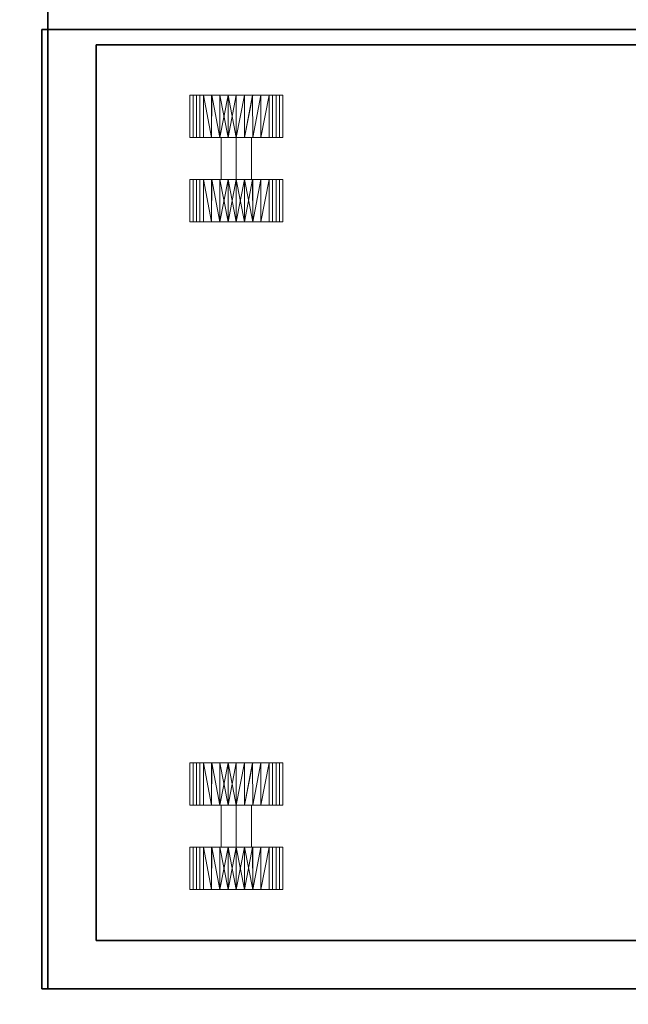
# Model space of a CAD drawing. Units: inches. Extents: x -2 to 325, y -6 to 100.
# Drawn here: x 114 to 123, y 3 to 19 of the extents above; entities that cross this region are included whole.
import ezdxf

# ---------------------------------------------------------------- set-up
doc = ezdxf.new("R2010")
doc.units = ezdxf.units.IN
doc.header["$MEASUREMENT"] = 0
for name, color, linetype in [('STORAGE', 4, 'Continuous'), ('STORAGE-CUSHION', 4, 'Continuous'), ('STORAGE-TOPLAMINATE', 4, 'Continuous'), ('WKSURF-LAM', 6, 'Continuous')]:
    doc.layers.add(name, color=color, linetype=linetype)
doc.layers.add('STORAGE-CASTER', color=4, linetype='Continuous', lineweight=9)

# ---------------------------------------------------------------- blocks, each defined once
blk = doc.blocks.new('VFTS10_3096LF_0T')
at = {"layer": 'WKSURF-LAM'}
for points in [[(95.94, -1, -1.165), (95.94, -30, -1.165), (0.06, -30, -1.165), (0.06, -1, -1.165)], [(95.94, -1), (0.06, -1), (0.06, -30), (95.94, -30)]]:
    blk.add_3dface(points, dxfattribs=at)
blk = doc.blocks.new('2FM11K_18BFL03L_0T')
at = {"layer": 'STORAGE'}
for points, invisible_edges in [([(0.76, 17.115, 2.534), (0.76, 0.908, 2.534), (0, 0.908, 2.534), (0, 17.875, 2.534)], 8), ([(14.886, 17.115, 2.534), (0.76, 17.115, 2.534), (0, 17.875, 2.534), (15.646, 17.875, 2.534)], 10), ([(15.646, 0.908, 2.534), (14.886, 0.908, 2.534), (14.886, 17.115, 2.534), (15.646, 17.875, 2.534)], 4)]:
    blk.add_3dface(points, dxfattribs=dict(at, invisible_edges=invisible_edges))
for points in [[(0, 17.875, 2.534), (0, 0.908, 2.534), (0, 0.908, 20.099), (0, 17.875, 20.099)], [(0, 17.875, 20.099), (0, 0.908, 20.099), (15.646, 0.908, 20.099), (15.646, 17.875, 20.099)], [(0, 17.875, 2.534), (0, 17.875, 20.099), (15.646, 17.875, 20.099), (15.646, 17.875, 2.534)], [(15.646, 17.875, 1.034), (15.646, 0, 1.034), (0, 0, 1.034), (0, 17.875, 1.034)], [(15.646, 17.875, 2.534), (0, 17.875, 2.534), (0, 0, 2.534), (15.646, 0, 2.534)], [(0, 17.875, 2.534), (15.646, 17.875, 2.534), (15.646, 17.875, 1.034), (0, 17.875, 1.034)], [(0, 17.875, 1.034), (0, 0, 1.034), (0, 0, 2.534), (0, 17.875, 2.534)], [(0, 17.875, 20.234), (0, 0.908, 20.234), (15.646, 0.908, 20.234), (15.646, 17.875, 20.234)], [(0, 17.875, 20.234), (0, 17.875, 20.099), (0, 0.908, 20.099), (0, 0.908, 20.234)], [(0, 0.908, 20.099), (0, 17.875, 20.099), (15.646, 17.875, 20.099), (15.646, 0.908, 20.099)], [(0, 17.875, 20.234), (15.646, 17.875, 20.234), (15.646, 17.875, 20.099), (0, 17.875, 20.099)], [(0.76, 17.115, 19.339), (0.76, 0.908, 19.339), (0.76, 0.908, 2.534), (0.76, 17.115, 2.534)], [(14.886, 17.115, 19.339), (14.886, 0.908, 19.339), (0.76, 0.908, 19.339), (0.76, 17.115, 19.339)], [(0.76, 17.115, 19.339), (0.76, 17.115, 2.534), (14.886, 17.115, 2.534), (14.886, 17.115, 19.339)], [(14.886, 17.115, 2.534), (14.886, 0.908, 2.534), (14.886, 0.908, 19.339), (14.886, 17.115, 19.339)]]:
    blk.add_3dface(points, dxfattribs=at)
at = {"layer": 'STORAGE-CASTER'}
for points in [[(2.231, 15.638, 0.734), (1.564, 15.638, 0.734), (1.564, 15.585, 0.864), (2.231, 15.585, 0.864)], [(1.564, 15.638, 0.734), (2.231, 15.638, 0.734), (2.231, 15.585, 0.605), (1.564, 15.585, 0.605)], [(1.564, 14.904, 0.734), (1.564, 14.904, 1.469), (1.564, 15.423, 1.254), (1.564, 15.638, 0.734)], [(1.564, 15.423, 0.215), (1.564, 14.904), (1.564, 14.904, 0.734), (1.564, 15.638, 0.734)], [(1.564, 15.585, 0.605), (2.231, 15.585, 0.605), (2.231, 15.531, 0.475), (1.564, 15.531, 0.475)], [(2.231, 15.585, 0.864), (1.564, 15.585, 0.864), (1.564, 15.531, 0.994), (2.231, 15.531, 0.994)], [(2.231, 15.531, 0.994), (1.564, 15.531, 0.994), (1.564, 15.477, 1.124), (2.231, 15.477, 1.124)], [(1.564, 15.531, 0.475), (2.231, 15.531, 0.475), (2.231, 15.477, 0.345), (1.564, 15.477, 0.345)], [(2.231, 15.423, 1.254), (2.231, 14.904, 1.012), (2.231, 15.144, 0.873), (2.231, 15.638, 0.734)], [(2.231, 15.423, 0.215), (2.231, 15.638, 0.734), (2.231, 15.144, 0.596), (2.231, 14.904, 0.457)], [(2.231, 15.144, 0.873), (2.231, 15.144, 0.596), (2.231, 15.638, 0.734)], [(3.564, 15.638, 0.734), (2.897, 15.638, 0.734), (2.897, 15.585, 0.864), (3.564, 15.585, 0.864)], [(2.897, 15.638, 0.734), (3.564, 15.638, 0.734), (3.564, 15.585, 0.605), (2.897, 15.585, 0.605)], [(2.897, 15.144, 0.873), (2.897, 14.904, 1.012), (2.897, 15.423, 1.254), (2.897, 15.638, 0.734)], [(2.897, 15.144, 0.596), (2.897, 15.638, 0.734), (2.897, 15.423, 0.215), (2.897, 14.904, 0.457)], [(2.897, 15.638, 0.734), (2.897, 15.144, 0.596), (2.897, 15.144, 0.873)], [(2.897, 15.585, 0.605), (3.564, 15.585, 0.605), (3.564, 15.531, 0.475), (2.897, 15.531, 0.475)], [(3.564, 15.585, 0.864), (2.897, 15.585, 0.864), (2.897, 15.531, 0.994), (3.564, 15.531, 0.994)], [(3.564, 15.531, 0.994), (2.897, 15.531, 0.994), (2.897, 15.477, 1.124), (3.564, 15.477, 1.124)], [(2.897, 15.531, 0.475), (3.564, 15.531, 0.475), (3.564, 15.477, 0.345), (2.897, 15.477, 0.345)], [(3.564, 15.423, 1.254), (3.564, 14.904, 1.469), (3.564, 14.904, 0.734), (3.564, 15.638, 0.734)], [(3.564, 14.904, 0.734), (3.564, 14.904), (3.564, 15.423, 0.215), (3.564, 15.638, 0.734)], [(12.762, 15.638, 0.734), (12.095, 15.638, 0.734), (12.095, 15.585, 0.864), (12.762, 15.585, 0.864)], [(12.095, 15.638, 0.734), (12.762, 15.638, 0.734), (12.762, 15.585, 0.605), (12.095, 15.585, 0.605)], [(12.095, 14.904, 0.734), (12.095, 14.904, 1.469), (12.095, 15.423, 1.254), (12.095, 15.638, 0.734)], [(12.095, 15.423, 0.215), (12.095, 14.904), (12.095, 14.904, 0.734), (12.095, 15.638, 0.734)], [(12.095, 15.585, 0.605), (12.762, 15.585, 0.605), (12.762, 15.531, 0.475), (12.095, 15.531, 0.475)], [(12.762, 15.585, 0.864), (12.095, 15.585, 0.864), (12.095, 15.531, 0.994), (12.762, 15.531, 0.994)], [(12.762, 15.531, 0.994), (12.095, 15.531, 0.994), (12.095, 15.477, 1.124), (12.762, 15.477, 1.124)], [(12.095, 15.531, 0.475), (12.762, 15.531, 0.475), (12.762, 15.477, 0.345), (12.095, 15.477, 0.345)], [(12.762, 15.423, 1.254), (12.762, 14.904, 1.012), (12.762, 15.144, 0.873), (12.762, 15.638, 0.734)], [(12.762, 15.423, 0.215), (12.762, 15.638, 0.734), (12.762, 15.144, 0.596), (12.762, 14.904, 0.457)], [(12.762, 15.144, 0.873), (12.762, 15.144, 0.596), (12.762, 15.638, 0.734)], [(14.095, 15.638, 0.734), (13.428, 15.638, 0.734), (13.428, 15.585, 0.864), (14.095, 15.585, 0.864)], [(13.428, 15.638, 0.734), (14.095, 15.638, 0.734), (14.095, 15.585, 0.605), (13.428, 15.585, 0.605)], [(13.428, 15.144, 0.873), (13.428, 14.904, 1.012), (13.428, 15.423, 1.254), (13.428, 15.638, 0.734)], [(13.428, 15.144, 0.596), (13.428, 15.638, 0.734), (13.428, 15.423, 0.215), (13.428, 14.904, 0.457)], [(13.428, 15.638, 0.734), (13.428, 15.144, 0.596), (13.428, 15.144, 0.873)], [(13.428, 15.585, 0.605), (14.095, 15.585, 0.605), (14.095, 15.531, 0.475), (13.428, 15.531, 0.475)], [(14.095, 15.585, 0.864), (13.428, 15.585, 0.864), (13.428, 15.531, 0.994), (14.095, 15.531, 0.994)], [(14.095, 15.531, 0.994), (13.428, 15.531, 0.994), (13.428, 15.477, 1.124), (14.095, 15.477, 1.124)], [(13.428, 15.531, 0.475), (14.095, 15.531, 0.475), (14.095, 15.477, 0.345), (13.428, 15.477, 0.345)], [(14.095, 15.423, 1.254), (14.095, 14.904, 1.469), (14.095, 14.904, 0.734), (14.095, 15.638, 0.734)], [(14.095, 14.904, 0.734), (14.095, 14.904), (14.095, 15.423, 0.215), (14.095, 15.638, 0.734)], [(2.231, 15.477, 1.124), (1.564, 15.477, 1.124), (1.564, 15.423, 1.254), (2.231, 15.423, 1.254)], [(1.564, 15.477, 0.345), (2.231, 15.477, 0.345), (2.231, 15.423, 0.215), (1.564, 15.423, 0.215)], [(2.231, 15.423, 1.254), (1.564, 15.423, 1.254), (1.564, 15.293, 1.307)], [(2.231, 15.293, 0.161), (1.564, 15.293, 0.161), (1.564, 15.423, 0.215), (2.231, 15.423, 0.215)], [(2.231, 15.423, 1.254), (1.564, 15.293, 1.307), (2.231, 15.292, 1.308)], [(2.231, 15.423, 1.254), (2.231, 14.904, 1.469), (2.231, 14.904, 1.012)], [(2.231, 14.904), (2.231, 15.423, 0.215), (2.231, 14.904, 0.457)], [(3.564, 15.477, 1.124), (2.897, 15.477, 1.124), (2.897, 15.423, 1.254), (3.564, 15.423, 1.254)], [(2.897, 15.477, 0.345), (3.564, 15.477, 0.345), (3.564, 15.423, 0.215), (2.897, 15.423, 0.215)], [(3.564, 15.293, 0.161), (2.897, 15.293, 0.161), (2.897, 15.423, 0.215), (3.564, 15.423, 0.215)], [(3.564, 15.423, 1.254), (2.897, 15.423, 1.254), (2.897, 15.293, 1.307)], [(3.564, 15.423, 1.254), (2.897, 15.293, 1.307), (3.564, 15.292, 1.308)], [(2.897, 14.904, 1.012), (2.897, 14.904, 1.469), (2.897, 15.423, 1.254)], [(2.897, 14.904, 0.457), (2.897, 15.423, 0.215), (2.897, 14.904)], [(12.762, 15.477, 1.124), (12.095, 15.477, 1.124), (12.095, 15.423, 1.254), (12.762, 15.423, 1.254)], [(12.095, 15.477, 0.345), (12.762, 15.477, 0.345), (12.762, 15.423, 0.215), (12.095, 15.423, 0.215)], [(12.762, 15.423, 1.254), (12.095, 15.423, 1.254), (12.095, 15.293, 1.307)], [(12.762, 15.293, 0.161), (12.095, 15.293, 0.161), (12.095, 15.423, 0.215), (12.762, 15.423, 0.215)], [(12.762, 15.423, 1.254), (12.095, 15.293, 1.307), (12.762, 15.292, 1.308)], [(12.762, 15.423, 1.254), (12.762, 14.904, 1.469), (12.762, 14.904, 1.012)], [(12.762, 14.904), (12.762, 15.423, 0.215), (12.762, 14.904, 0.457)], [(14.095, 15.477, 1.124), (13.428, 15.477, 1.124), (13.428, 15.423, 1.254), (14.095, 15.423, 1.254)], [(13.428, 15.477, 0.345), (14.095, 15.477, 0.345), (14.095, 15.423, 0.215), (13.428, 15.423, 0.215)], [(14.095, 15.293, 0.161), (13.428, 15.293, 0.161), (13.428, 15.423, 0.215), (14.095, 15.423, 0.215)], [(14.095, 15.423, 1.254), (13.428, 15.423, 1.254), (13.428, 15.293, 1.307)], [(14.095, 15.423, 1.254), (13.428, 15.293, 1.307), (14.095, 15.292, 1.308)], [(13.428, 14.904, 1.012), (13.428, 14.904, 1.469), (13.428, 15.423, 1.254)], [(13.428, 14.904, 0.457), (13.428, 15.423, 0.215), (13.428, 14.904)], [(1.564, 15.293, 1.307), (1.564, 15.164, 1.361), (2.231, 15.292, 1.308)], [(1.564, 15.293, 0.161), (2.231, 15.293, 0.161), (2.231, 15.164, 0.108), (1.564, 15.164, 0.108)], [(1.564, 15.164, 1.361), (2.231, 15.161, 1.362), (2.231, 15.292, 1.308)], [(2.897, 15.293, 1.307), (2.897, 15.164, 1.361), (3.564, 15.292, 1.308)], [(2.897, 15.293, 0.161), (3.564, 15.293, 0.161), (3.564, 15.164, 0.108), (2.897, 15.164, 0.108)], [(2.897, 15.164, 1.361), (3.564, 15.161, 1.362), (3.564, 15.292, 1.308)], [(12.095, 15.293, 1.307), (12.095, 15.164, 1.361), (12.762, 15.292, 1.308)], [(12.095, 15.293, 0.161), (12.762, 15.293, 0.161), (12.762, 15.164, 0.108), (12.095, 15.164, 0.108)], [(12.095, 15.164, 1.361), (12.762, 15.161, 1.362), (12.762, 15.292, 1.308)], [(13.428, 15.293, 1.307), (13.428, 15.164, 1.361), (14.095, 15.292, 1.308)], [(13.428, 15.293, 0.161), (14.095, 15.293, 0.161), (14.095, 15.164, 0.108), (13.428, 15.164, 0.108)], [(13.428, 15.164, 1.361), (14.095, 15.161, 1.362), (14.095, 15.292, 1.308)], [(1.564, 15.164, 0.108), (2.231, 15.164, 0.108), (2.231, 15.034, 0.054)], [(1.564, 15.034, 1.415), (2.231, 15.161, 1.362), (1.564, 15.164, 1.361)], [(1.564, 15.164, 0.108), (2.231, 15.034, 0.054), (1.564, 15.032, 0.053)], [(2.231, 15.161, 1.362), (1.564, 15.034, 1.415), (2.231, 15.032, 1.416)], [(2.231, 14.904, 1.012), (2.897, 14.904, 1.012), (2.897, 15.144, 0.873), (2.231, 15.144, 0.873)], [(2.231, 15.144, 0.873), (2.897, 15.144, 0.873), (2.897, 15.144, 0.596), (2.231, 15.144, 0.596)], [(2.231, 15.144, 0.596), (2.897, 15.144, 0.596), (2.897, 14.904, 0.457), (2.231, 14.904, 0.457)], [(2.897, 15.164, 0.108), (3.564, 15.164, 0.108), (3.564, 15.034, 0.054)], [(2.897, 15.034, 1.415), (3.564, 15.161, 1.362), (2.897, 15.164, 1.361)], [(2.897, 15.164, 0.108), (3.564, 15.034, 0.054), (2.897, 15.032, 0.053)], [(3.564, 15.161, 1.362), (2.897, 15.034, 1.415), (3.564, 15.032, 1.416)], [(12.095, 15.164, 0.108), (12.762, 15.164, 0.108), (12.762, 15.034, 0.054)], [(12.095, 15.034, 1.415), (12.762, 15.161, 1.362), (12.095, 15.164, 1.361)], [(12.095, 15.164, 0.108), (12.762, 15.034, 0.054), (12.095, 15.032, 0.053)], [(12.762, 15.161, 1.362), (12.095, 15.034, 1.415), (12.762, 15.032, 1.416)], [(12.762, 14.904, 1.012), (13.428, 14.904, 1.012), (13.428, 15.144, 0.873), (12.762, 15.144, 0.873)], [(12.762, 15.144, 0.873), (13.428, 15.144, 0.873), (13.428, 15.144, 0.596), (12.762, 15.144, 0.596)], [(12.762, 15.144, 0.596), (13.428, 15.144, 0.596), (13.428, 14.904, 0.457), (12.762, 14.904, 0.457)], [(13.428, 15.164, 0.108), (14.095, 15.164, 0.108), (14.095, 15.034, 0.054)], [(13.428, 15.034, 1.415), (14.095, 15.161, 1.362), (13.428, 15.164, 1.361)], [(13.428, 15.164, 0.108), (14.095, 15.034, 0.054), (13.428, 15.032, 0.053)], [(14.095, 15.161, 1.362), (13.428, 15.034, 1.415), (14.095, 15.032, 1.416)], [(2.231, 15.034, 0.054), (2.231, 14.904), (1.564, 15.032, 0.053)], [(1.564, 14.904, 1.469), (2.231, 15.032, 1.416), (1.564, 15.034, 1.415)], [(1.564, 14.904, 1.469), (2.231, 14.904, 1.469), (2.231, 15.032, 1.416)], [(2.231, 14.904), (1.564, 14.904), (1.564, 15.032, 0.053)], [(2.897, 14.904, 1.469), (3.564, 15.032, 1.416), (2.897, 15.034, 1.415)], [(3.564, 15.034, 0.054), (3.564, 14.904), (2.897, 15.032, 0.053)], [(2.897, 14.904, 1.469), (3.564, 14.904, 1.469), (3.564, 15.032, 1.416)], [(3.564, 14.904), (2.897, 14.904), (2.897, 15.032, 0.053)], [(12.762, 15.034, 0.054), (12.762, 14.904), (12.095, 15.032, 0.053)], [(12.095, 14.904, 1.469), (12.762, 15.032, 1.416), (12.095, 15.034, 1.415)], [(12.095, 14.904, 1.469), (12.762, 14.904, 1.469), (12.762, 15.032, 1.416)], [(12.762, 14.904), (12.095, 14.904), (12.095, 15.032, 0.053)], [(13.428, 14.904, 1.469), (14.095, 15.032, 1.416), (13.428, 15.034, 1.415)], [(14.095, 15.034, 0.054), (14.095, 14.904), (13.428, 15.032, 0.053)], [(13.428, 14.904, 1.469), (14.095, 14.904, 1.469), (14.095, 15.032, 1.416)], [(14.095, 14.904), (13.428, 14.904), (13.428, 15.032, 0.053)], [(1.564, 14.904), (2.231, 14.904), (2.231, 14.776, 0.053)], [(1.564, 14.904), (2.231, 14.776, 0.053), (1.564, 14.774, 0.054)], [(2.231, 14.774, 1.415), (2.231, 14.904, 1.469), (1.564, 14.776, 1.416)], [(2.231, 14.904, 1.469), (1.564, 14.904, 1.469), (1.564, 14.776, 1.416)], [(1.564, 14.385, 1.254), (1.564, 14.904, 1.469), (1.564, 14.904, 0.734), (1.564, 14.17, 0.734)], [(1.564, 14.385, 0.215), (1.564, 14.17, 0.734), (1.564, 14.904, 0.734), (1.564, 14.904)], [(2.231, 14.647, 0.106), (1.564, 14.774, 0.054), (2.231, 14.776, 0.053)], [(1.564, 14.644, 1.361), (2.231, 14.774, 1.415), (1.564, 14.776, 1.416)], [(1.564, 14.644, 1.361), (2.231, 14.644, 1.361), (2.231, 14.774, 1.415)], [(1.564, 14.774, 0.054), (2.231, 14.647, 0.106), (1.564, 14.644, 0.108)], [(2.231, 14.904, 0.457), (2.897, 14.904, 0.457), (2.897, 14.664, 0.596), (2.231, 14.664, 0.596)], [(2.231, 14.664, 0.873), (2.897, 14.664, 0.873), (2.897, 14.904, 1.012), (2.231, 14.904, 1.012)], [(2.231, 14.904, 1.012), (2.231, 14.904, 1.469), (2.231, 14.385, 1.254), (2.231, 14.664, 0.873)], [(2.231, 14.385, 0.215), (2.231, 14.904), (2.231, 14.904, 0.457), (2.231, 14.664, 0.596)], [(2.897, 14.904), (3.564, 14.904), (3.564, 14.776, 0.053)], [(2.897, 14.904), (3.564, 14.776, 0.053), (2.897, 14.774, 0.054)], [(3.564, 14.776, 1.416), (3.564, 14.904, 1.469), (2.897, 14.904, 1.469)], [(3.564, 14.776, 1.416), (2.897, 14.904, 1.469), (2.897, 14.774, 1.415)], [(2.897, 14.904, 1.469), (2.897, 14.904, 1.012), (2.897, 14.385, 1.254)], [(2.897, 14.664, 0.873), (2.897, 14.17, 0.734), (2.897, 14.385, 1.254), (2.897, 14.904, 1.012)], [(2.897, 14.904, 0.457), (2.897, 14.904), (2.897, 14.385, 0.215), (2.897, 14.664, 0.596)], [(3.564, 14.647, 0.106), (2.897, 14.774, 0.054), (3.564, 14.776, 0.053)], [(2.897, 14.774, 1.415), (3.564, 14.644, 1.361), (3.564, 14.776, 1.416)], [(3.564, 14.644, 1.361), (2.897, 14.774, 1.415), (2.897, 14.644, 1.361), (3.564, 14.515, 1.307)], [(2.897, 14.774, 0.054), (3.564, 14.647, 0.106), (2.897, 14.644, 0.108)], [(3.564, 14.904, 0.734), (3.564, 14.904, 1.469), (3.564, 14.385, 1.254), (3.564, 14.17, 0.734)], [(3.564, 14.904, 0.734), (3.564, 14.17, 0.734), (3.564, 14.385, 0.215), (3.564, 14.904)], [(12.095, 14.904), (12.762, 14.904), (12.762, 14.776, 0.053)], [(12.095, 14.904), (12.762, 14.776, 0.053), (12.095, 14.774, 0.054)], [(12.762, 14.774, 1.415), (12.762, 14.904, 1.469), (12.095, 14.776, 1.416)], [(12.762, 14.904, 1.469), (12.095, 14.904, 1.469), (12.095, 14.776, 1.416)], [(12.095, 14.385, 1.254), (12.095, 14.904, 1.469), (12.095, 14.904, 0.734), (12.095, 14.17, 0.734)], [(12.095, 14.385, 0.215), (12.095, 14.17, 0.734), (12.095, 14.904, 0.734), (12.095, 14.904)], [(12.762, 14.647, 0.106), (12.095, 14.774, 0.054), (12.762, 14.776, 0.053)], [(12.095, 14.644, 1.361), (12.762, 14.774, 1.415), (12.095, 14.776, 1.416)], [(12.095, 14.644, 1.361), (12.762, 14.644, 1.361), (12.762, 14.774, 1.415)], [(12.095, 14.774, 0.054), (12.762, 14.647, 0.106), (12.095, 14.644, 0.108)], [(12.762, 14.904, 0.457), (13.428, 14.904, 0.457), (13.428, 14.664, 0.596), (12.762, 14.664, 0.596)], [(12.762, 14.664, 0.873), (13.428, 14.664, 0.873), (13.428, 14.904, 1.012), (12.762, 14.904, 1.012)], [(12.762, 14.904, 1.012), (12.762, 14.904, 1.469), (12.762, 14.385, 1.254), (12.762, 14.664, 0.873)], [(12.762, 14.385, 0.215), (12.762, 14.904), (12.762, 14.904, 0.457), (12.762, 14.664, 0.596)], [(13.428, 14.904), (14.095, 14.904), (14.095, 14.776, 0.053)], [(13.428, 14.904), (14.095, 14.776, 0.053), (13.428, 14.774, 0.054)], [(14.095, 14.776, 1.416), (14.095, 14.904, 1.469), (13.428, 14.904, 1.469)], [(14.095, 14.776, 1.416), (13.428, 14.904, 1.469), (13.428, 14.774, 1.415)], [(13.428, 14.904, 1.469), (13.428, 14.904, 1.012), (13.428, 14.385, 1.254)], [(13.428, 14.664, 0.873), (13.428, 14.17, 0.734), (13.428, 14.385, 1.254), (13.428, 14.904, 1.012)], [(13.428, 14.904, 0.457), (13.428, 14.904), (13.428, 14.385, 0.215), (13.428, 14.664, 0.596)], [(14.095, 14.647, 0.106), (13.428, 14.774, 0.054), (14.095, 14.776, 0.053)], [(13.428, 14.774, 1.415), (14.095, 14.644, 1.361), (14.095, 14.776, 1.416)], [(14.095, 14.644, 1.361), (13.428, 14.774, 1.415), (13.428, 14.644, 1.361), (14.095, 14.515, 1.307)], [(13.428, 14.774, 0.054), (14.095, 14.647, 0.106), (13.428, 14.644, 0.108)], [(14.095, 14.904, 0.734), (14.095, 14.904, 1.469), (14.095, 14.385, 1.254), (14.095, 14.17, 0.734)], [(14.095, 14.904, 0.734), (14.095, 14.17, 0.734), (14.095, 14.385, 0.215), (14.095, 14.904)], [(1.564, 14.644, 0.108), (2.231, 14.647, 0.106), (2.231, 14.516, 0.161)], [(1.564, 14.515, 0.161), (1.564, 14.644, 0.108), (2.231, 14.516, 0.161)], [(1.564, 14.515, 1.307), (2.231, 14.515, 1.307), (2.231, 14.644, 1.361), (1.564, 14.644, 1.361)], [(2.231, 14.664, 0.596), (2.897, 14.664, 0.596), (2.897, 14.664, 0.873), (2.231, 14.664, 0.873)], [(2.231, 14.664, 0.873), (2.231, 14.385, 1.254), (2.231, 14.17, 0.734), (2.231, 14.664, 0.596)], [(2.231, 14.385, 0.215), (2.231, 14.664, 0.596), (2.231, 14.17, 0.734)], [(2.897, 14.664, 0.596), (2.897, 14.385, 0.215), (2.897, 14.17, 0.734), (2.897, 14.664, 0.873)], [(2.897, 14.644, 0.108), (3.564, 14.647, 0.106), (3.564, 14.516, 0.161)], [(2.897, 14.515, 0.161), (2.897, 14.644, 0.108), (3.564, 14.516, 0.161)], [(2.897, 14.515, 1.307), (3.564, 14.385, 1.254), (3.564, 14.515, 1.307), (2.897, 14.644, 1.361)], [(12.095, 14.644, 0.108), (12.762, 14.647, 0.106), (12.762, 14.516, 0.161)], [(12.095, 14.515, 0.161), (12.095, 14.644, 0.108), (12.762, 14.516, 0.161)], [(12.095, 14.515, 1.307), (12.762, 14.515, 1.307), (12.762, 14.644, 1.361), (12.095, 14.644, 1.361)], [(12.762, 14.664, 0.596), (13.428, 14.664, 0.596), (13.428, 14.664, 0.873), (12.762, 14.664, 0.873)], [(12.762, 14.664, 0.873), (12.762, 14.385, 1.254), (12.762, 14.17, 0.734), (12.762, 14.664, 0.596)], [(12.762, 14.385, 0.215), (12.762, 14.664, 0.596), (12.762, 14.17, 0.734)], [(13.428, 14.664, 0.596), (13.428, 14.385, 0.215), (13.428, 14.17, 0.734), (13.428, 14.664, 0.873)], [(13.428, 14.644, 0.108), (14.095, 14.647, 0.106), (14.095, 14.516, 0.161)], [(13.428, 14.515, 0.161), (13.428, 14.644, 0.108), (14.095, 14.516, 0.161)], [(13.428, 14.515, 1.307), (14.095, 14.385, 1.254), (14.095, 14.515, 1.307), (13.428, 14.644, 1.361)], [(2.231, 14.385, 0.215), (1.564, 14.515, 0.161), (2.231, 14.516, 0.161)], [(2.231, 14.385, 0.215), (1.564, 14.385, 0.215), (1.564, 14.515, 0.161)], [(1.564, 14.385, 1.254), (2.231, 14.385, 1.254), (2.231, 14.515, 1.307), (1.564, 14.515, 1.307)], [(3.564, 14.385, 0.215), (2.897, 14.515, 0.161), (3.564, 14.516, 0.161)], [(3.564, 14.385, 0.215), (2.897, 14.385, 0.215), (2.897, 14.515, 0.161)], [(2.897, 14.515, 1.307), (2.897, 14.385, 1.254), (3.564, 14.385, 1.254)], [(12.762, 14.385, 0.215), (12.095, 14.515, 0.161), (12.762, 14.516, 0.161)], [(12.762, 14.385, 0.215), (12.095, 14.385, 0.215), (12.095, 14.515, 0.161)], [(12.095, 14.385, 1.254), (12.762, 14.385, 1.254), (12.762, 14.515, 1.307), (12.095, 14.515, 1.307)], [(14.095, 14.385, 0.215), (13.428, 14.515, 0.161), (14.095, 14.516, 0.161)], [(14.095, 14.385, 0.215), (13.428, 14.385, 0.215), (13.428, 14.515, 0.161)], [(13.428, 14.515, 1.307), (13.428, 14.385, 1.254), (14.095, 14.385, 1.254)], [(2.231, 14.331, 0.345), (1.564, 14.331, 0.345), (1.564, 14.385, 0.215), (2.231, 14.385, 0.215)], [(1.564, 14.331, 1.124), (2.231, 14.331, 1.124), (2.231, 14.385, 1.254), (1.564, 14.385, 1.254)], [(2.231, 14.277, 0.475), (1.564, 14.277, 0.475), (1.564, 14.331, 0.345), (2.231, 14.331, 0.345)], [(1.564, 14.277, 0.994), (2.231, 14.277, 0.994), (2.231, 14.331, 1.124), (1.564, 14.331, 1.124)], [(3.564, 14.331, 0.345), (2.897, 14.331, 0.345), (2.897, 14.385, 0.215), (3.564, 14.385, 0.215)], [(2.897, 14.331, 1.124), (3.564, 14.331, 1.124), (3.564, 14.385, 1.254), (2.897, 14.385, 1.254)], [(3.564, 14.277, 0.475), (2.897, 14.277, 0.475), (2.897, 14.331, 0.345), (3.564, 14.331, 0.345)], [(2.897, 14.277, 0.994), (3.564, 14.277, 0.994), (3.564, 14.331, 1.124), (2.897, 14.331, 1.124)], [(12.762, 14.331, 0.345), (12.095, 14.331, 0.345), (12.095, 14.385, 0.215), (12.762, 14.385, 0.215)], [(12.095, 14.331, 1.124), (12.762, 14.331, 1.124), (12.762, 14.385, 1.254), (12.095, 14.385, 1.254)], [(12.762, 14.277, 0.475), (12.095, 14.277, 0.475), (12.095, 14.331, 0.345), (12.762, 14.331, 0.345)], [(12.095, 14.277, 0.994), (12.762, 14.277, 0.994), (12.762, 14.331, 1.124), (12.095, 14.331, 1.124)], [(14.095, 14.331, 0.345), (13.428, 14.331, 0.345), (13.428, 14.385, 0.215), (14.095, 14.385, 0.215)], [(13.428, 14.331, 1.124), (14.095, 14.331, 1.124), (14.095, 14.385, 1.254), (13.428, 14.385, 1.254)], [(14.095, 14.277, 0.475), (13.428, 14.277, 0.475), (13.428, 14.331, 0.345), (14.095, 14.331, 0.345)], [(13.428, 14.277, 0.994), (14.095, 14.277, 0.994), (14.095, 14.331, 1.124), (13.428, 14.331, 1.124)], [(1.564, 14.223, 0.864), (2.231, 14.223, 0.864), (2.231, 14.277, 0.994), (1.564, 14.277, 0.994)], [(2.231, 14.223, 0.605), (1.564, 14.223, 0.605), (1.564, 14.277, 0.475), (2.231, 14.277, 0.475)], [(2.231, 14.17, 0.734), (1.564, 14.17, 0.734), (1.564, 14.223, 0.605), (2.231, 14.223, 0.605)], [(1.564, 14.17, 0.734), (2.231, 14.17, 0.734), (2.231, 14.223, 0.864), (1.564, 14.223, 0.864)], [(3.564, 14.223, 0.605), (2.897, 14.223, 0.605), (2.897, 14.277, 0.475), (3.564, 14.277, 0.475)], [(2.897, 14.223, 0.864), (3.564, 14.223, 0.864), (3.564, 14.277, 0.994), (2.897, 14.277, 0.994)], [(3.564, 14.17, 0.734), (2.897, 14.17, 0.734), (2.897, 14.223, 0.605), (3.564, 14.223, 0.605)], [(2.897, 14.17, 0.734), (3.564, 14.17, 0.734), (3.564, 14.223, 0.864), (2.897, 14.223, 0.864)], [(12.095, 14.223, 0.864), (12.762, 14.223, 0.864), (12.762, 14.277, 0.994), (12.095, 14.277, 0.994)], [(12.762, 14.223, 0.605), (12.095, 14.223, 0.605), (12.095, 14.277, 0.475), (12.762, 14.277, 0.475)], [(12.762, 14.17, 0.734), (12.095, 14.17, 0.734), (12.095, 14.223, 0.605), (12.762, 14.223, 0.605)], [(12.095, 14.17, 0.734), (12.762, 14.17, 0.734), (12.762, 14.223, 0.864), (12.095, 14.223, 0.864)], [(14.095, 14.223, 0.605), (13.428, 14.223, 0.605), (13.428, 14.277, 0.475), (14.095, 14.277, 0.475)], [(13.428, 14.223, 0.864), (14.095, 14.223, 0.864), (14.095, 14.277, 0.994), (13.428, 14.277, 0.994)], [(14.095, 14.17, 0.734), (13.428, 14.17, 0.734), (13.428, 14.223, 0.605), (14.095, 14.223, 0.605)], [(13.428, 14.17, 0.734), (14.095, 14.17, 0.734), (14.095, 14.223, 0.864), (13.428, 14.223, 0.864)]]:
    blk.add_3dface(points, dxfattribs=at)
at = {"layer": 'STORAGE-TOPLAMINATE'}
for points in [[(15.646, 0, 20.394), (0, 0, 20.394), (0, 17.875, 20.394), (15.646, 17.875, 20.394)], [(0, 17.875, 20.394), (0, 0, 20.394), (0, 0, 20.769), (0, 17.875, 20.769)], [(15.646, 0, 20.769), (15.646, 17.875, 20.769), (0, 17.875, 20.769), (0, 0, 20.769)], [(15.646, 17.875, 20.394), (0, 17.875, 20.394), (0, 17.875, 20.769), (15.646, 17.875, 20.769)]]:
    blk.add_3dface(points, dxfattribs=at)
blk = doc.blocks.new('2FM893_0118_0T')
at = {"layer": 'STORAGE'}
blk.add_point((0, 0), dxfattribs=at)
at = {"layer": 'STORAGE-CUSHION'}
for points in [[(15.13, 17.97), (15.13, 0), (0, 0), (0, 17.97)], [(15.13, 0, 1), (15.13, 17.97, 1), (0, 17.97, 1), (0, 0, 1)], [(0, 17.97, 1), (15.13, 17.97, 1), (15.13, 17.97), (0, 17.97)], [(0, 17.97, 1), (0, 17.97), (0, 0), (0, 0, 1)], [(15.13, 0, 1), (15.13, 0), (15.13, 17.97), (15.13, 17.97, 1)], [(15.13, 0, 1), (0, 0, 1), (0, 0), (15.13, 0)]]:
    blk.add_3dface(points, dxfattribs=at)

msp = doc.modelspace()

# ---------------------------------------------------------------- block references
at = {"rotation": 90}
for name, p in [('VFTS10_3096LF_0T', (102.16, 0, 28.5)), ('2FM11K_18BFL03L_0T', (132.16, 3.278)), ('2FM893_0118_0T', (132.16, 3.278, 20.8))]:
    msp.add_blockref(name, p, dxfattribs=at)

doc.saveas('drawing.dxf')
